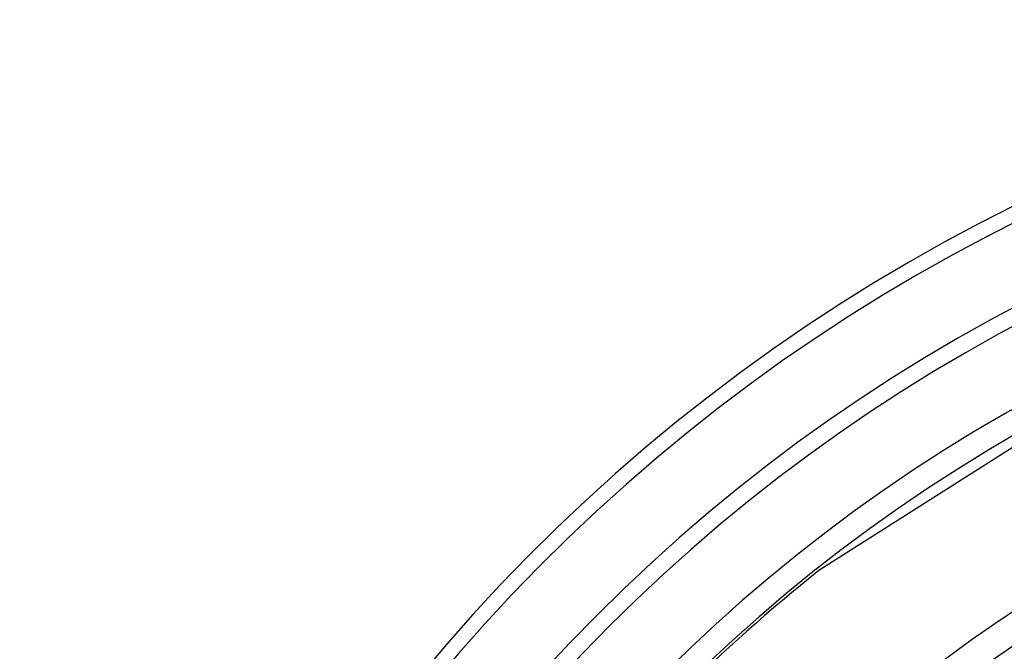
# Model space of a CAD drawing. Units: inches. Extents: x -798 to 3926, y 4051 to 7639.
# Drawn here: x 2380 to 2739, y 6090 to 6321 of the extents above; entities that cross this region are included whole.
import ezdxf

# ---------------------------------------------------------------- set-up
doc = ezdxf.new("R2010")
doc.units = ezdxf.units.IN
doc.header["$LTSCALE"] = 2
doc.layers.add('-D1-[Secció i Contorns]', color=20, linetype='Continuous')
doc.layers.add('-D3-[Linies secundaries]', color=124, linetype='Continuous')

msp = doc.modelspace()

# ---------------------------------------------------------------- linework, layer by layer
at = {"layer": '-D1-[Secció i Contorns]'}
msp.add_circle((3035.21, 5660.71), 441, dxfattribs=at)
msp.add_arc((3035.21, 5660.71), 660.5, 6.95677, 173.04323, dxfattribs=at)
at = {"layer": '-D3-[Linies secundaries]'}
msp.add_line((2765.03, 6179.15), (2671.67, 6119.68), dxfattribs=at)
for radius in [531.82, 521.32, 513.29, 510.83, 508.84]:
    msp.add_circle((3035.21, 5660.71), radius, dxfattribs=at)
for radius, start, end in [(654.97, 7.01583, 172.98417), (627.48, 7.32476, 172.67524), (621.44, 7.39643, 172.60357), (595, 7.72704, 172.27296), (595, 7.72704, 172.27296), (586.54, 7.83922, 172.16078), (585.5, 128.3818, 141.8382)]:
    msp.add_arc((3035.21, 5660.71), radius, start, end, dxfattribs=at)

doc.saveas('drawing.dxf')
